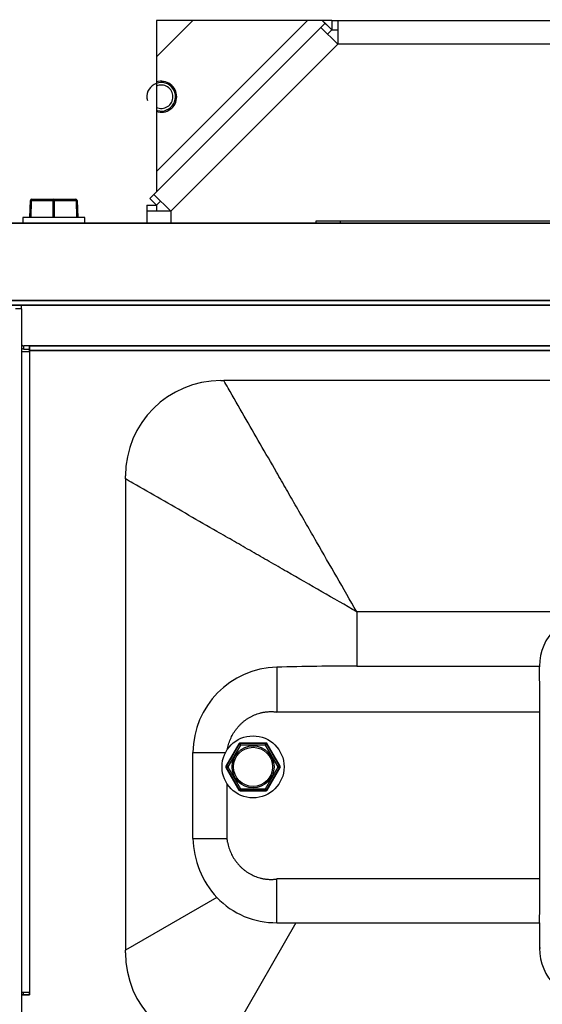
# Model space of a CAD drawing. Units: millimetres. Extents: x -1847 to 5036, y -374 to 7215.
# Drawn here: x 915 to 1024, y 4031 to 4237 of the extents above; entities that cross this region are included whole.
import ezdxf
from ezdxf import colors
from ezdxf.entities.mleader import LeaderData, LeaderLine
from ezdxf.math import Vec2, Vec3

# ---------------------------------------------------------------- set-up
doc = ezdxf.new("R2010")
doc.units = ezdxf.units.MM
doc.header["$LTSCALE"] = 25
doc.layers.add('DV1_Predeterminado', color=7, linetype='Continuous')
doc.layers.add('Predeterminado', color=7, linetype='Continuous')

# ---------------------------------------------------------------- blocks, each defined once
blk = doc.blocks.new('SE')
at = {"layer": 'DV1_Predeterminado', "color": 7, "linetype": 'Continuous'}
for p, q in [((974.9, 4236.79), (943.21, 4205.1)), ((943.21, 4229.14), (950.86, 4236.79)), ((979.97, 4236.79), (943.21, 4236.79)), ((943.21, 4236.79), (943.21, 4200.86)), ((977.68, 4235.32), (978.55, 4236.2)), ((979.97, 4234.79), (977.97, 4236.79)), ((978.55, 4236.2), (977.97, 4236.79)), ((979.97, 4234.79), (978.55, 4236.2)), ((979.97, 4236.79), (979.97, 4234.79)), ((979.97, 4236.79), (981.21, 4236.79)), ((981.21, 4236.79), (981.21, 4231.79)), ((981.21, 4236.79), (1225.21, 4236.79)), ((942.68, 4200.32), (977.68, 4235.32)), ((981.21, 4231.79), (977.68, 4235.32)), ((979.09, 4233.91), (979.97, 4234.79)), ((979.97, 4234.79), (981.21, 4234.79)), ((981.21, 4231.79), (946.21, 4196.79)), ((1225.21, 4231.79), (981.21, 4231.79)), ((916.71, 4195.5), (916.83, 4199.01)), ((916.83, 4199.01), (916.71, 4195.5)), ((916.86, 4195.5), (916.98, 4199.01)), ((916.98, 4199.01), (916.86, 4195.5)), ((916.98, 4199.01), (921.56, 4199.01)), ((916.98, 4199.01), (921.56, 4199.01)), ((917.13, 4199.3), (921.71, 4199.3)), ((917.13, 4199.3), (921.71, 4199.3)), ((921.56, 4195.5), (921.56, 4199.01)), ((921.56, 4195.5), (921.56, 4199.01)), ((921.71, 4199.3), (926.29, 4199.3)), ((921.71, 4199.3), (926.29, 4199.3)), ((921.86, 4199.01), (926.44, 4199.01)), ((921.86, 4195.5), (921.86, 4199.01)), ((921.86, 4199.01), (926.44, 4199.01)), ((921.86, 4195.5), (921.86, 4199.01)), ((926.44, 4199.01), (926.56, 4195.5)), ((926.56, 4195.5), (926.44, 4199.01)), ((926.59, 4199.01), (926.71, 4195.5)), ((926.71, 4195.5), (926.59, 4199.01)), ((941.8, 4199.45), (942.68, 4200.32)), ((943.21, 4198.03), (941.8, 4199.45)), ((942.68, 4200.32), (946.21, 4196.79)), ((943.21, 4198.03), (944.09, 4198.91)), ((941.21, 4198.03), (941.21, 4196.79)), ((941.21, 4198.03), (943.21, 4198.03)), ((946.21, 4196.79), (941.21, 4196.79)), ((941.21, 4196.79), (941.21, 4194.3)), ((943.21, 4198.03), (943.21, 4196.79)), ((943.21, 4198.03), (943.21, 4198.03)), ((946.21, 4196.79), (946.21, 4194.3)), ((928.21, 4195.5), (915.21, 4195.5)), ((915.21, 4195.5), (915.21, 4194.3)), ((928.21, 4195.5), (915.21, 4195.5)), ((915.21, 4195.5), (915.21, 4194.3)), ((928.21, 4194.3), (928.21, 4195.5)), ((928.21, 4194.3), (928.21, 4195.5)), ((976.71, 4194.3), (976.71, 4194.8)), ((976.71, 4194.8), (981.71, 4194.8)), ((981.71, 4194.8), (1091.71, 4194.8)), ((981.71, 4194.8), (981.71, 4194.3)), ((987.23, 4194.86), (987.23, 4194.8)), ((990.02, 4194.86), (990.02, 4194.8)), ((990.08, 4194.86), (990.08, 4194.8)), ((990.14, 4194.86), (990.14, 4194.8)), ((990.19, 4194.86), (990.19, 4194.8)), ((990.19, 4194.86), (990.19, 4194.8)), ((990.33, 4194.86), (990.33, 4194.8)), ((990.33, 4194.86), (990.33, 4194.8)), ((990.72, 4194.8), (990.72, 4194.86)), ((990.84, 4194.8), (990.84, 4194.86)), ((990.91, 4194.86), (990.91, 4194.8)), ((990.98, 4194.86), (990.98, 4194.8)), ((991.12, 4194.86), (991.12, 4194.8)), ((991.19, 4194.8), (991.19, 4194.86)), ((991.35, 4194.86), (991.35, 4194.8)), ((991.83, 4194.86), (991.83, 4194.8)), ((991.88, 4194.8), (991.88, 4194.86)), ((992.32, 4194.8), (992.32, 4194.86)), ((992.83, 4194.8), (992.83, 4194.86)), ((992.89, 4194.8), (992.89, 4194.86)), ((993.67, 4194.8), (993.67, 4194.86)), ((993.74, 4194.8), (993.74, 4194.86)), ((995.93, 4194.8), (995.93, 4194.86)), ((908.71, 4194.3), (1184.71, 4194.3)), ((1184.71, 4194.3), (908.71, 4194.3)), ((910.71, 4178.1), (1182.71, 4178.1)), ((1182.71, 4178.1), (910.71, 4178.1)), ((911.71, 4177.1), (1181.71, 4177.1)), ((1181.71, 4177.1), (911.71, 4177.1)), ((914.91, 4176.3), (913.71, 4176.3)), ((914.91, 4176.3), (913.71, 4176.3)), ((914.91, 4176.3), (914.91, 4177.1)), ((914.91, 4176.3), (914.91, 4177.1)), ((914.91, 4176.3), (914.91, 4022.5)), ((914.91, 4176.3), (914.91, 4022.5)), ((916.61, 4168.57), (915.41, 4168.57)), ((915.41, 4167.88), (915.41, 4168.57)), ((915.41, 4167.88), (915.41, 4168.57)), ((916.61, 4168.57), (915.41, 4168.57)), ((915.41, 4167.88), (916.61, 4167.88)), ((915.41, 4167.88), (916.61, 4167.88)), ((916.61, 4167.59), (916.61, 4168.57)), ((1176.81, 4168.57), (916.61, 4168.57)), ((916.61, 4168.57), (1176.81, 4168.57)), ((916.61, 4168.57), (916.61, 4167.59)), ((916.61, 4167.3), (914.91, 4167.3)), ((916.61, 4167.3), (914.91, 4167.3)), ((916.61, 4167.59), (916.61, 4167.3)), ((1176.81, 4167.59), (916.61, 4167.59)), ((916.61, 4167.59), (1176.81, 4167.59)), ((916.61, 4167.3), (916.61, 4167.59)), ((916.61, 4167.3), (916.61, 4033)), ((916.61, 4167.3), (916.61, 4033)), ((956.71, 4161.3), (957.32, 4161.3)), ((1136.1, 4161.3), (957.32, 4161.3)), ((936.71, 4140.69), (936.71, 4141.3)), ((936.71, 4140.69), (936.71, 4041.91)), ((985.21, 4112.8), (985.21, 4101.43)), ((1108.21, 4112.8), (985.21, 4112.8)), ((985.21, 4101.43), (1023.45, 4101.43)), ((1023.45, 4101.43), (1023.46, 4101.3)), ((1023.58, 4091.8), (968.46, 4091.8)), ((1023.58, 4056.8), (1023.58, 4091.8)), ((960.49, 4085.15), (957.77, 4080.45)), ((960.49, 4085.15), (960.56, 4085.03)), ((966.18, 4085.3), (960.75, 4085.3)), ((960.75, 4085.3), (960.82, 4085.18)), ((966.1, 4085.18), (960.82, 4085.18)), ((960.82, 4084.88), (960.82, 4085.18)), ((966.18, 4085.3), (966.1, 4085.18)), ((966.1, 4084.88), (966.1, 4085.18)), ((966.44, 4085.15), (966.36, 4085.03)), ((969.15, 4080.45), (966.44, 4085.15)), ((950.86, 4065.3), (950.86, 4083.3)), ((950.86, 4083.3), (957.7, 4083.3)), ((960.56, 4085.03), (957.92, 4080.45)), ((960.82, 4084.88), (958.18, 4080.3)), ((960.56, 4085.03), (960.82, 4084.88)), ((966.1, 4084.88), (960.82, 4084.88)), ((966.1, 4084.88), (966.36, 4085.03)), ((968.75, 4080.3), (966.1, 4084.88)), ((969.01, 4080.45), (966.36, 4085.03)), ((957.92, 4080.45), (957.77, 4080.45)), ((957.77, 4080.15), (960.49, 4075.45)), ((957.92, 4080.15), (957.77, 4080.15)), ((957.92, 4080.45), (958.18, 4080.3)), ((957.92, 4080.15), (958.18, 4080.3)), ((957.92, 4080.15), (960.56, 4075.57)), ((958.18, 4080.3), (960.82, 4075.72)), ((966.1, 4075.72), (968.75, 4080.3)), ((966.36, 4075.57), (969.01, 4080.15)), ((966.44, 4075.45), (969.15, 4080.15)), ((968.75, 4080.3), (969.01, 4080.45)), ((968.75, 4080.3), (969.01, 4080.15)), ((969.15, 4080.45), (969.01, 4080.45)), ((969.15, 4080.15), (969.01, 4080.15)), ((957.96, 4076.83), (957.96, 4065.3)), ((960.56, 4075.57), (960.49, 4075.45)), ((960.56, 4075.57), (960.82, 4075.72)), ((960.82, 4075.42), (960.75, 4075.3)), ((960.75, 4075.3), (966.18, 4075.3)), ((960.82, 4075.72), (966.1, 4075.72)), ((960.82, 4075.72), (960.82, 4075.42)), ((960.82, 4075.42), (966.1, 4075.42)), ((966.1, 4075.72), (966.36, 4075.57)), ((966.1, 4075.72), (966.1, 4075.42)), ((966.18, 4075.3), (966.1, 4075.42)), ((966.44, 4075.45), (966.36, 4075.57)), ((950.86, 4065.3), (957.96, 4065.3)), ((1023.58, 4056.8), (968.46, 4056.8)), ((955.89, 4052.94), (936.71, 4041.91)), ((972.45, 4047.61), (957.32, 4021.3)), ((972.45, 4047.61), (1023.47, 4047.61)), ((936.71, 4041.3), (936.71, 4041.91)), ((1023.66, 4042.3), (1023.49, 4042.3)), ((916.61, 4033), (914.91, 4033)), ((916.61, 4033), (914.91, 4033)), ((914.91, 4032.5), (916.61, 4032.5)), ((916.61, 4032.5), (914.91, 4032.5)), ((915.32, 4033), (915.32, 4032.5)), ((915.32, 4033), (915.32, 4032.5)), ((916.61, 4033), (916.61, 4032.5)), ((916.61, 4032.5), (916.61, 4033))]:
    blk.add_line(p, q, dxfattribs=at)
for radius in [6.5, 4.4, 4.1]:
    blk.add_circle((963.46, 4080.3), radius, dxfattribs=at)
for centre, radius, start, end in [((944.21, 4220.79), 3, 255, 195), ((944.21, 4220.79), 3.25, 0, 107.9203), ((944.21, 4220.79), 2.46, 0, 114.001), ((944.21, 4220.79), 2.46, 245.999, 0), ((944.21, 4220.79), 3.25, 252.0797, 0), ((917.13, 4199), 0.3, 90, 178), ((917.13, 4199), 0.3, 90, 178), ((926.29, 4199), 0.3, 2, 90), ((926.29, 4199), 0.3, 2, 90), ((956.71, 4141.3), 20, 90, 180), ((1034.66, 4101.3), 11.21, 0.6574, 179.3426), ((968.89, 4083.17), 18.04, 91.3596, 179.5967), ((984.47, 3533.89), 567.54, 89.925, 91.6162), ((759.23, 4093.21), 264.35, 359.6943, 1.7536), ((960.82, 4084.88), 0.3, 90.0403, 149.9597), ((966.1, 4084.88), 0.3, 30.0403, 89.9597), ((958.18, 4080.3), 0.3, 150.0403, 209.9597), ((968.75, 4080.3), 0.3, 330.0403, 29.9597), ((960.82, 4075.72), 0.3, 210.0403, 269.9597), ((966.1, 4075.72), 0.3, 270.0403, 329.9597), ((969.6, 4065.72), 18.75, 181.2952, 223.0042), ((725.52, 4055.63), 298.06, 358.4566, 0.2239), ((968.21, 4064.59), 16.96, 223.3934, 270.8476), ((972.43, 4364.25), 316.64, 269.2816, 270.0034), ((1034.66, 4042.33), 11.18, 180.1709, 359.8291), ((956.71, 4041.3), 20, 180, 270)]:
    blk.add_arc(centre, radius, start, end, dxfattribs=at)
for centre, major_axis, ratio, start_param, end_param in [((917.13, 4199), (-0.3, 0.01), 0.020145, 5.236691, 6.283185), ((917.13, 4199), (-0.3, 0.01), 0.020145, 5.236691, 6.283185), ((917.13, 4199), (0, 0.3), 0.5, 0, 1.53589), ((917.13, 4199), (0, 0.3), 0.5, 0, 1.53589), ((921.71, 4199), (0, 0.3), 0.5, 0, 1.53589), ((921.71, 4199), (0, 0.3), 0.5, 0, 1.53589), ((921.71, 4199), (-0.3, 0), 0.04029, 4.189142, 5.235636), ((921.71, 4199), (-0.3, 0), 0.04029, 4.189142, 5.235636), ((921.71, 4199), (0, -0.3), 0.5, 1.605703, 3.141593), ((921.71, 4199), (0, 0.3), 0.5, 4.747296, 6.283185), ((926.29, 4199), (0, -0.3), 0.5, 1.605703, 3.141593), ((926.29, 4199), (0, 0.3), 0.5, 4.747296, 6.283185), ((926.29, 4199), (0.3, 0.01), 0.020145, 0, 1.046494), ((926.29, 4199), (-0.3, -0.01), 0.020145, 3.141593, 4.188087), ((915.41, 4168.98), (-0.5, 0), 0.819152, 0, 1.570796), ((915.41, 4168.98), (-0.5, 0), 0.819152, 0, 1.570796), ((915.41, 4168.29), (-0.5, 0), 0.819152, 0, 1.570796), ((915.41, 4168.29), (-0.5, 0), 0.819152, 0, 1.570796), ((960.75, 4085), (0.15, -0.26), 0.999188, 2.618346, 3.66484), ((966.18, 4085), (-0.15, -0.26), 0.999188, 2.618346, 3.66484), ((958.04, 4080.3), (0.3, 0), 0.999188, 2.618346, 3.66484), ((968.89, 4080.3), (-0.3, 0), 0.999188, 2.618346, 3.66484), ((960.75, 4075.6), (0.15, 0.26), 0.999188, 2.618346, 3.66484), ((966.18, 4075.6), (-0.15, 0.26), 0.999188, 2.618346, 3.66484), ((1026.94, 4069.8), (0, -200), 0.017455, -1.459601, -1.432859)]:
    blk.add_ellipse(centre, major_axis=major_axis, ratio=ratio, start_param=start_param, end_param=end_param, dxfattribs=at)
for points, knots in [([(985.21, 4112.8), (982.4, 4117.69), (979.58, 4122.59), (976.07, 4128.7), (975.37, 4129.92), (973.96, 4132.36), (973.26, 4133.58), (971.86, 4136.02), (971.16, 4137.24), (969.76, 4139.68), (969.06, 4140.9), (967.23, 4144.08), (966.1, 4146.04), (963.85, 4149.95), (962.72, 4151.91), (960.48, 4155.81), (959.36, 4157.76), (957.94, 4160.24), (957.63, 4160.77), (957.32, 4161.3)], [0, 0, 0, 0, 0.300575, 0.300575, 0.375761, 0.375761, 0.450978, 0.450978, 0.526234, 0.526234, 0.601534, 0.601534, 0.723061, 0.723061, 0.84475, 0.84475, 0.966628, 0.966628, 1, 1, 1, 1]), ([(985.21, 4112.8), (980.32, 4115.62), (975.42, 4118.43), (969.31, 4121.94), (968.09, 4122.64), (965.65, 4124.05), (964.43, 4124.75), (961.99, 4126.15), (960.77, 4126.85), (958.33, 4128.26), (957.11, 4128.96), (953.93, 4130.78), (951.97, 4131.91), (948.06, 4134.16), (946.1, 4135.29), (942.2, 4137.53), (940.25, 4138.65), (937.77, 4140.08), (937.24, 4140.38), (936.71, 4140.69)], [0, 0, 0, 0, 0.300575, 0.300575, 0.375761, 0.375761, 0.450978, 0.450978, 0.526234, 0.526234, 0.601534, 0.601534, 0.723061, 0.723061, 0.84475, 0.84475, 0.966628, 0.966628, 1, 1, 1, 1]), ([(958.11, 4084.18), (958.14, 4084.35), (958.18, 4084.52), (958.28, 4084.88), (958.33, 4085.07), (958.52, 4085.65), (958.67, 4086.02), (959.01, 4086.74), (959.19, 4087.09), (959.5, 4087.59), (959.61, 4087.75), (959.83, 4088.07), (959.95, 4088.23), (960.2, 4088.53), (960.32, 4088.68), (960.58, 4088.97), (960.72, 4089.11), (961, 4089.39), (961.14, 4089.52), (961.44, 4089.78), (961.59, 4089.9), (961.9, 4090.14), (962.06, 4090.25), (962.39, 4090.47), (962.55, 4090.57), (962.89, 4090.77), (963.07, 4090.86), (963.42, 4091.04), (963.6, 4091.12), (963.96, 4091.27), (964.14, 4091.34), (964.51, 4091.47), (964.7, 4091.53), (964.98, 4091.61), (965.08, 4091.63), (965.27, 4091.68), (965.37, 4091.7), (965.56, 4091.74), (965.66, 4091.75), (965.85, 4091.79), (965.94, 4091.8), (966.17, 4091.83), (966.3, 4091.85), (966.56, 4091.87), (966.69, 4091.88), (966.95, 4091.89), (967.08, 4091.89), (967.31, 4091.89), (967.42, 4091.89), (967.63, 4091.88), (967.73, 4091.88), (967.94, 4091.86), (968.05, 4091.85), (968.25, 4091.83), (968.36, 4091.81), (968.46, 4091.8)], [0, 0, 0, 0, 0.0351698, 0.0351698, 0.0760132, 0.0760132, 0.1582633, 0.1582633, 0.2387854, 0.2387854, 0.2793316, 0.2793316, 0.3198778, 0.3198778, 0.3607061, 0.3607061, 0.4015344, 0.4015344, 0.4426687, 0.4426687, 0.4838031, 0.4838031, 0.5254648, 0.5254648, 0.5671266, 0.5671266, 0.6091219, 0.6091219, 0.6511171, 0.6511171, 0.6934413, 0.6934413, 0.7357655, 0.7357655, 0.7571082, 0.7571082, 0.7784509, 0.7784509, 0.7997936, 0.7997936, 0.8211363, 0.8211363, 0.8497086, 0.8497086, 0.8782809, 0.8782809, 0.9068531, 0.9068531, 0.9301399, 0.9301399, 0.9534266, 0.9534266, 0.9767133, 0.9767133, 1, 1, 1, 1]), ([(957.96, 4065.3), (957.97, 4065.23), (957.98, 4065.17), (958, 4065.03), (958.01, 4064.97), (958.03, 4064.83), (958.04, 4064.77), (958.06, 4064.64), (958.08, 4064.57), (958.13, 4064.31), (958.18, 4064.11), (958.28, 4063.72), (958.33, 4063.53), (958.52, 4062.95), (958.67, 4062.58), (959.01, 4061.86), (959.19, 4061.51), (959.5, 4061.01), (959.61, 4060.85), (959.83, 4060.53), (959.95, 4060.37), (960.2, 4060.07), (960.32, 4059.92), (960.58, 4059.63), (960.72, 4059.49), (961, 4059.21), (961.14, 4059.08), (961.44, 4058.82), (961.59, 4058.7), (961.9, 4058.46), (962.06, 4058.35), (962.39, 4058.13), (962.55, 4058.03), (962.89, 4057.83), (963.07, 4057.73), (963.42, 4057.56), (963.6, 4057.48), (963.96, 4057.33), (964.14, 4057.26), (964.51, 4057.13), (964.7, 4057.07), (964.98, 4056.99), (965.08, 4056.97), (965.27, 4056.92), (965.37, 4056.9), (965.56, 4056.86), (965.66, 4056.84), (965.85, 4056.81), (965.94, 4056.8), (966.17, 4056.77), (966.3, 4056.75), (966.56, 4056.73), (966.69, 4056.72), (966.95, 4056.71), (967.08, 4056.71), (967.31, 4056.71), (967.42, 4056.71), (967.63, 4056.72), (967.73, 4056.72), (967.94, 4056.74), (968.05, 4056.75), (968.25, 4056.77), (968.36, 4056.78), (968.46, 4056.8)], [0, 0, 0, 0, 0.01276, 0.01276, 0.025521, 0.025521, 0.038281, 0.038281, 0.051041, 0.051041, 0.089568, 0.089568, 0.128095, 0.128095, 0.205685, 0.205685, 0.281648, 0.281648, 0.3199, 0.3199, 0.358153, 0.358153, 0.396674, 0.396674, 0.435195, 0.435195, 0.474007, 0.474007, 0.512819, 0.512819, 0.552131, 0.552131, 0.591444, 0.591444, 0.631073, 0.631073, 0.670703, 0.670703, 0.710646, 0.710646, 0.750589, 0.750589, 0.770733, 0.770733, 0.790877, 0.790877, 0.81102, 0.81102, 0.831164, 0.831164, 0.858134, 0.858134, 0.885104, 0.885104, 0.912074, 0.912074, 0.934056, 0.934056, 0.956037, 0.956037, 0.978019, 0.978019, 1, 1, 1, 1])]:
    blk.add_open_spline(points, degree=3, knots=knots, dxfattribs=at)
for points, weights in [([(968.46, 4101.2), (968.46, 4099.69), (968.46, 4096.06), (968.46, 4091.8)], [0.895876072468, 0.815175976532, 0.849883952376, 1]), ([(968.46, 4047.63), (968.46, 4049.31), (968.46, 4052.79), (968.46, 4056.8)], [0.884222675564, 0.819097816487, 0.857690257966, 1])]:
    blk.add_rational_spline(points, weights, degree=3, dxfattribs=at)

msp = doc.modelspace()

# ---------------------------------------------------------------- block references
at = {"layer": 'Predeterminado'}
msp.add_blockref('SE', (0, 0), dxfattribs=at)

# ---------------------------------------------------------------- leaders
at = {"layer": 'Predeterminado', "color": 7, "linetype": 'Continuous'}
ml = msp.add_multileader_mtext('Standard', dxfattribs=at)
ml.set_content('{\\pxsm0.9;\\fArial|b0||i0||c0|p34;\\W1.;FAN INSIDE\\P}', color=256)
ml.set_leader_properties()
ml.build(insert=Vec2(0, 0))
ml.multileader.update_dxf_attribs({"dogleg_length": 132, "arrow_head_size": 35.2})
ctx = ml.context
ctx.base_point, ctx.char_height, ctx.arrow_head_size, ctx.landing_gap_size = Vec3(353.2, 4570.75), 44, 35.2, 15.4
notes = []
notes.append((ctx, [(0, (1, 1, 0), (838.93, 4590.75), (-1, 0), 132, [(0, [(1211.05, 4125.01)], 0, [])])]))
ctx.mtext.insert = Vec3(355.2, 4613.12)
for ctx, leaders in notes:
    for number, flags, end, landing, length, lines in leaders:
        leader = LeaderData()
        leader.index, (leader.has_last_leader_line, leader.has_dogleg_vector, leader.attachment_direction) = number, flags
        leader.last_leader_point, leader.dogleg_vector, leader.dogleg_length = Vec3(end), Vec3(landing), length
        for number, points, colour, breaks in lines:
            line = LeaderLine()
            line.index, line.vertices, line.color, line.breaks = number, Vec3.list(points), colors.encode_raw_color(colour), breaks
            leader.lines.append(line)
        ctx.leaders.append(leader)

doc.saveas('drawing.dxf')
